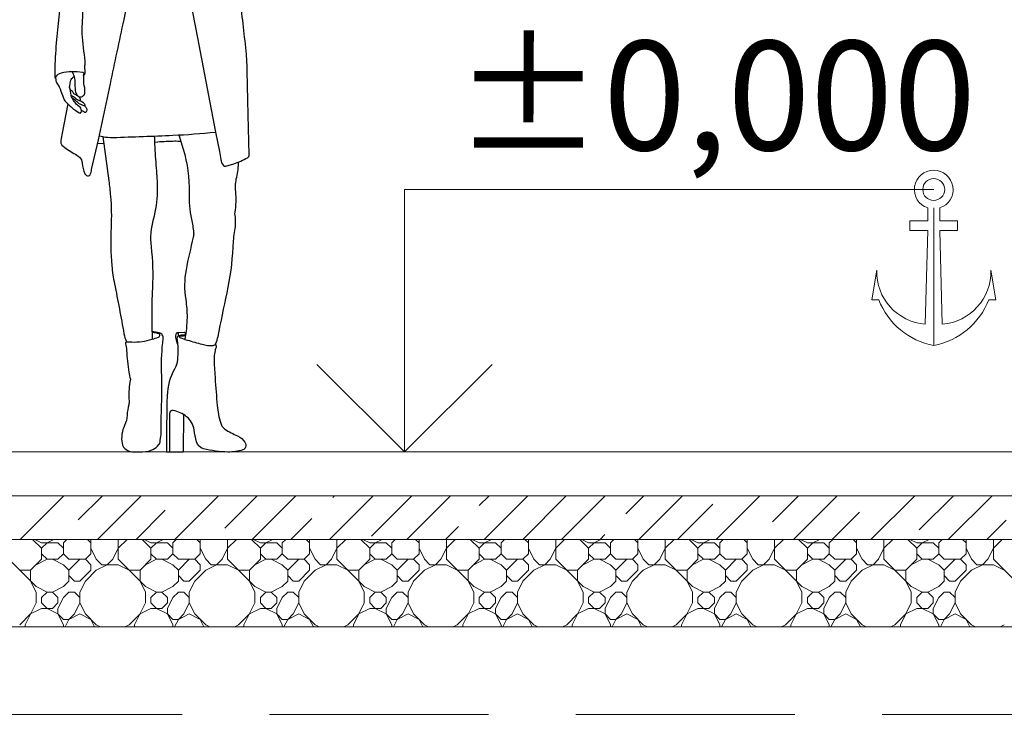
# Model space of a CAD drawing. Units: millimetres. Extents: x 53645 to 137188, y 100253 to 135542.
# Drawn here: x 92648 to 94898, y 103080 to 104668 of the extents above; entities that cross this region are included whole.
import ezdxf

# ---------------------------------------------------------------- set-up
doc = ezdxf.new("R2010")
doc.units = ezdxf.units.MM
doc.linetypes.add('GOST2.303 4', pattern=[7, 5, -2, 0])
for name, color, linetype, lineweight in [('hatch', 7, 'Continuous', 5), ('mark', 174, 'Continuous', 15), ('Wall2', 5, 'Continuous', 5)]:
    doc.layers.add(name, color=color, linetype=linetype, lineweight=lineweight)
doc.styles.add('GOST 2.304', font='CS_Gost2304.shx', dxfattribs={"width": 0.8, "oblique": 15})

# ---------------------------------------------------------------- blocks, each defined once
blk = doc.blocks.new('B2')
at = {"color": 0}
for points in [[(26.9, 1072.1, 0.006348), (49.9, 947.1), (91.5, 731.6), (100.6, 686.7, -0.025346), (103.3, 668.5, 0.166038), (109.6, 654.8, 0.312294), (114.9, 653.7), (132.8, 659.2, 0.055414), (164.3, 672.8, 0.271428), (168.3, 679.7), (165.7, 771.1), (163.8, 871.2, 0.017728), (161.7, 909.4, 0.011077), (147.5, 1033.4)], [(-246.5, 796.4), (-260.1, 724.9, 0.033808), (-262.2, 707.8, 0.222424), (-259.8, 701.8, 0.068844), (-232.4, 682.7, -0.065273), (-219.9, 674.1, -0.192889), (-213.3, 660.5, 0.088126), (-207.1, 636.2, 0.305144), (-199.1, 631.3, 0.278297), (-195.3, 633.8, 0.09012), (-192, 646.2), (-176.1, 713.9), (-149.1, 841.6, -0.000507), (-117.8, 988.5, -0.016065), (-87.8, 1109.7, 0.070208), (-77.3, 1187.4, -0.009422), (-75.9, 1294.7, 0.031716), (-80.7, 1448.3, -0.000706), (-83.1, 1473.8, -0.000706)], [(-275, 855.5), (-275, 870.5, -0.024985), (-271.8, 935.2, -0.000767), (-259.7, 1053.9, -0.01248), (-228.1, 1299.7, 0.011087), (-215.2, 1398, -0.040042), (-206.7, 1442.3, -0.910059)], [(-204.8, 1061.7, 0.035618), (-214.9, 1026.3, 0.295549), (-211.8, 1018.1), (-213.7, 980.4, 0.053072), (-210.1, 916.7, -0.03971), (-207.5, 885.7, -0.114893), (-208.1, 883.4), (-207.3, 866.2, -0.299765), (-210.2, 861.2), (-210.6, 854.1, 0.067337), (-209.3, 837.6, -0.082824), (-208.3, 819.6, -0.261058), (-213.7, 812.1, -0.317832), (-222.8, 813.8, -0.077858), (-226, 818.2, -0.095264), (-228.7, 827.9, -0.028358), (-229.1, 844.5, 0.11878), (-233.1, 863.2, -0.003664), (-235.4, 868.2, -3.131537)], [(-210.2, 861.2), (-210.4, 862.3), (-209.6, 863.5, 0.370062), (-210.1, 866.9, 0.145715), (-212.4, 867.9, 0.085663), (-261.3, 866.3, 0.219922), (-274.8, 856.3, 0.465995), (-273.9, 853.9), (-273.8, 850.5, 0.141722), (-271.3, 843.3, -0.070052), (-262, 825.3, 0.004978), (-256.3, 809.2, 0.100714), (-251.5, 801.5, 0.013092), (-240.9, 790.9, 0.019209), (-233, 783.8, 0.090727), (-227.8, 781), (-222.6, 776.8, 0.120437), (-218.1, 774.7, 0.428854), (-217.2, 775.4, -0.191915), (-216.9, 775.9, 0.245727), (-214.9, 780.3, 0.236066), (-220.4, 789.9, -0.067177), (-227.9, 796.5, -0.02512), (-231.5, 801.1, -0.054977), (-237.8, 812.4, -0.081069), (-238.6, 815.9, 0.05831), (-242.1, 834.3, -0.166184), (-242.1, 835.9, 0.065192), (-241.6, 837.6, -0.040114), (-239.5, 849.8, -0.186498), (-236.7, 853.7, 0.194881), (-234.5, 856.9, -0.353299), (-233.6, 857.5, -0.024429), (-230.8, 857.4, -1.216811)], [(-240.5, 828.4), (-238, 826.6, -0.140983), (-233.8, 821.1, 0.175426), (-231.8, 818.8, 0.006902), (-226, 815.7, -0.158285), (-218.1, 807.8, -0.325733), (-218.9, 802.9), (-220.5, 803.5, -0.108706), (-227.2, 807.6, 0.074715), (-233.8, 812.4, 0.015622), (-238.4, 814.5, -4.794336)], [(-207.5, 790.9), (-216.3, 794.3, -0.091771), (-223.6, 798.9, 0.01551), (-234.5, 808.3, -2.826762)], [(-218.9, 802.9), (-216, 802, -0.163501), (-208.7, 796.6, -0.212888), (-207.6, 791.1), (-207.4, 790.6), (-205.2, 788.3, -0.196061), (-203, 782, -0.175143), (-205.2, 776.4, -0.373099), (-207.2, 776.1, 0.000336), (-211.7, 779.1, -0.006367), (-215, 781.4, -0.694792)], [(-174.2, 722.9), (-166.3, 721.2, 0.059979), (-142.6, 719.1, 0.002944), (-6.1, 724.2, 0.016613), (91.5, 731.6, 0.940685)], [(-166.3, 721.2), (-152.7, 620.1, -0.011237), (-148.8, 585, -0.034397), (-147.4, 513.5, 0.034338), (-145.6, 425.8, 0.02783), (-139.6, 384.5, -0.006382), (-118, 270.2, 0.074729), (-111.9, 252.1), (-113.1, 251.1, 0.307524), (-114.3, 247.5, -0.060624), (-111.9, 232.6, 0.031899), (-106.6, 182.2, 0.021664), (-103.3, 166.8), (-104.4, 159.7, 0.058409), (-106.3, 116.5, -0.082318), (-107, 108, 0.05258), (-110.7, 83.8, -0.101537), (-116.5, 60.8, 0.152466), (-122.3, 19.8, 0.222698), (-111.7, 4.5, 0.127885), (-96, 0, 0.023665), (-68.5, 0.7, 0.211452), (-38.3, 16.9, 0.125594), (-34.9, 24.7, 0.153761), (-35.1, 26.5), (-34.2, 31.3, 0.051407), (-33, 48.9, -0.020138), (-32.9, 78.9, 0.018402), (-32, 185.7, -0.038936), (-28.3, 258.7, 0.175987), (-30.4, 267.8, 0.20599), (-37.5, 272.6, 0.019549), (-53.6, 275), (-53.8, 306.5, -0.015581), (-52.3, 374.9, 0.04177), (-55.2, 469.6, -0.095629), (-50.3, 532.6, 0.062458), (-41.4, 594.9, 0.023262), (-42.5, 635.7, -0.001029), (-46.5, 689.9, -0.015668), (-47.8, 722.5, -4.598909)], [(7.3, 724.8), (17.4, 692, -0.080556), (31, 592.8, 0.056576), (36.3, 532.5, -0.022689), (41.2, 501.4, -0.090787), (40.5, 491, 0.015909), (23.9, 416.4, 0.088454), (23.1, 348.4, -0.043958), (26.2, 307.8, -0.048183), (20.8, 257.5), (26.9, 255.8, -0.000749), (60.5, 246.1, 0.091157), (85.7, 243.5, 0.271148), (91.8, 247.8, 0.059381), (97.1, 264, -0.005012), (117.7, 363.5, 0.042047), (131.4, 468.1, -0.031136), (135.6, 506.4, 0.079107), (136, 540.8, -0.07499), (136.1, 548, 0.061853), (137.5, 595.6, -0.078211), (139.6, 628.7, 0.043201), (144.3, 663.2, -8.546931)], [(-47.5, 708.5), (-40.6, 709.1, -0.021764), (-1.8, 711.1, -0.024598), (11.7, 710.5, -0.024598)], [(-111.9, 252.1), (-100.3, 251.5, 0.089555), (-53.6, 257.8, 0.005082), (-39.4, 262.5, 0.397991), (-36.3, 268.4, 0.23179), (-37.5, 270, 0.149043), (-37.5, 270, 0.079208), (-53.6, 272.8, 5.690666)], [(4.5, 247.3), (1.3, 259, -0.155094), (1.9, 271.9, -0.343114), (4.6, 273.5), (19.3, 273.6, -0.379574), (21.9, 271.3, -0.056743), (22, 267, -1.412093)], [(6.8, 265), (6.8, 268.9, 0.249383), (5.2, 272, 0.408), (2.6, 271.5, 0.708159)], [(22.6, 267), (15.3, 266.9, 0.116239), (5.8, 264.5, 0.313029), (3.1, 259.5, -0.005342), (4.5, 247.3, -0.063403), (3.4, 206.3, -0.087671), (-2.4, 189.5, 0.116765), (-19.3, 128.7, 0.006522), (-20.9, 1.4, 0.251625), (-20.1, 0), (-16.6, 0), (16.6, 0, 0.335935), (17.8, 1.5), (18.6, 85.2)], [(20.8, 257.5), (12.4, 259.9, -0.178985), (9.3, 262.2, -0.450272), (9.9, 264.4, -0.090611), (14.3, 265.6, -0.034695), (22.4, 265.9, -2.601676)], [(91, 246.4), (92, 244.5, -0.221087), (92.4, 239, 0.043446), (90.2, 231.8, 0.067355), (88.1, 200.6, 0), (90.2, 169.1, 0.006658), (95.2, 106, 0.049713), (103.1, 65.5, 0.173419), (112.8, 52.3, 0.044739), (141.6, 36.5, -0.151871), (158.3, 22, -0.21566), (159.7, 11, -0.242433), (153.8, 5, -0.088065), (119.5, -0.2, -0.053758), (63.8, 7.4, -0.274432), (47.9, 23, -0.029944), (42.4, 50.6, 0.193944), (25.2, 80.6, 0.112932), (-5.2, 95, 0.477132), (-14, 88), (-13.6, -0.1)]]:
    blk.add_lwpolyline(points, format="xyb", dxfattribs=at)
for points in [[(-177.9, 706.2), (-163.7, 705.5)], [(-53.6, 275), (-53.6, 257.8)]]:
    blk.add_lwpolyline(points, dxfattribs=at)

msp = doc.modelspace()

# ---------------------------------------------------------------- linework, layer by layer
at = {"layer": 'hatch', "color": 251, "linetype": 'Continuous', "ltscale": 100}
for points in [[(94722.9, 104237.9), (94722.9, 104208.1)], [(94736.4, 104237.9), (94736.4, 103923.2)], [(94750, 104208.1), (94750, 104237.9)], [(94722.9, 104208.1), (94682, 104208.1)], [(94682, 104208.1), (94682, 104186)], [(94790.8, 104208.1), (94750, 104208.1)], [(94790.8, 104186), (94790.8, 104208.1)], [(94682, 104186), (94722.9, 104186)], [(94722.9, 104186), (94716.9, 103972.1)], [(94750, 104186), (94790.8, 104186)], [(94756, 103972.1), (94750, 104186)], [(94606.1, 104095.4), (94594.8, 104027.9)], [(94878.1, 104027.9), (94866.8, 104095.4)], [(94594.8, 104027.9), (94610.8, 104027.9)], [(94862.1, 104027.9), (94878.1, 104027.9)]]:
    msp.add_lwpolyline(points, dxfattribs=at)
at = {"layer": 'hatch', "color": 251, "ltscale": 100}
msp.add_lwpolyline([(91368.8, 103679.9), (100018.8, 103679.9), (100018.8, 103579.9), (91368.8, 103579.9)], close=True, dxfattribs=at)
for points in [[(91368.8, 103579.9), (100018.8, 103579.9)], [(91368.8, 103479.9), (96418.8, 103479.9)], [(96418.8, 103479.9), (91368.8, 103479.9)]]:
    msp.add_lwpolyline(points, dxfattribs=at)
at = {"layer": 'hatch', "color": 251, "lineweight": 0, "ltscale": 100}
for points in [[(92648.4, 103479.9), (92748.4, 103579.9)], [(92781.3, 103524.5), (92836.7, 103579.9)], [(92825.1, 103479.9), (92925.1, 103579.9)], [(93001.9, 103479.9), (93101.9, 103579.9)], [(93116.3, 103505.9), (93190.3, 103579.9)], [(93178.7, 103479.9), (93278.7, 103579.9)], [(93355.5, 103479.9), (93455.5, 103579.9)], [(93362.9, 103575.7), (93367.1, 103579.9)], [(93451.3, 103487.4), (93543.9, 103579.9)], [(93532.2, 103479.9), (93632.2, 103579.9)], [(93697.9, 103557.2), (93720.6, 103579.9)], [(93709, 103479.9), (93809, 103579.9)], [(93797.4, 103479.9), (93896.7, 103579.3)], [(93885.8, 103479.9), (93985.8, 103579.9)], [(94032.9, 103538.6), (94074.2, 103579.9)], [(94062.6, 103479.9), (94162.6, 103579.9)], [(94239.3, 103479.9), (94339.3, 103579.9)], [(94367.9, 103520.1), (94427.7, 103579.9)], [(94416.1, 103479.9), (94516.1, 103579.9)], [(94592.9, 103479.9), (94692.9, 103579.9)], [(94702.8, 103501.5), (94781.3, 103579.9)], [(94769.7, 103479.9), (94869.7, 103579.9)], [(92913.5, 103479.9), (92980.2, 103546.6)], [(94151, 103479.9), (94231.7, 103560.7)], [(93267.1, 103479.9), (93315.1, 103528)], [(94504.5, 103479.9), (94566.7, 103542.2)], [(94858.1, 103479.9), (94901.7, 103523.6)], [(93620.6, 103479.9), (93650.1, 103509.5)], [(93974.2, 103479.9), (93985.1, 103490.9)]]:
    msp.add_lwpolyline(points, dxfattribs=at)
at = {"layer": 'hatch', "color": 251, "lineweight": 15, "ltscale": 100}
for points in [[(92697.7, 103459.6), (92677.3, 103479.9)], [(92697.7, 103472.1), (92682, 103479.9)], [(92710.2, 103472.1), (92725.8, 103479.9)], [(92747.7, 103472.1), (92755.5, 103479.9)], [(92810.2, 103472.1), (92802.3, 103479.9)], [(92810.2, 103447.1), (92810.2, 103479.9)], [(92872.7, 103434.6), (92872.7, 103479.9)], [(92872.7, 103459.6), (92893, 103479.9)], [(92947.7, 103459.6), (92927.3, 103479.9)], [(92947.7, 103472.1), (92932, 103479.9)], [(92960.2, 103472.1), (92975.8, 103479.9)], [(92997.7, 103472.1), (93005.5, 103479.9)], [(93060.2, 103472.1), (93052.3, 103479.9)], [(93060.2, 103447.1), (93060.2, 103479.9)], [(93122.7, 103434.6), (93122.7, 103479.9)], [(93122.7, 103459.6), (93143, 103479.9)], [(93197.7, 103459.6), (93177.3, 103479.9)], [(93197.7, 103472.1), (93182, 103479.9)], [(93210.2, 103472.1), (93225.8, 103479.9)], [(93247.7, 103472.1), (93255.5, 103479.9)], [(93310.2, 103472.1), (93302.3, 103479.9)], [(93310.2, 103447.1), (93310.2, 103479.9)], [(93372.7, 103434.6), (93372.7, 103479.9)], [(93372.7, 103459.6), (93393, 103479.9)], [(93447.7, 103459.6), (93427.3, 103479.9)], [(93447.7, 103472.1), (93432, 103479.9)], [(93460.2, 103472.1), (93475.8, 103479.9)], [(93497.7, 103472.1), (93505.5, 103479.9)], [(93560.2, 103472.1), (93552.3, 103479.9)], [(93560.2, 103447.1), (93560.2, 103479.9)], [(93622.7, 103434.6), (93622.7, 103479.9)], [(93622.7, 103459.6), (93643, 103479.9)], [(93697.7, 103459.6), (93677.3, 103479.9)], [(93697.7, 103472.1), (93682, 103479.9)], [(93710.2, 103472.1), (93725.8, 103479.9)], [(93747.7, 103472.1), (93755.5, 103479.9)], [(93810.2, 103472.1), (93802.3, 103479.9)], [(93810.2, 103447.1), (93810.2, 103479.9)], [(93872.7, 103434.6), (93872.7, 103479.9)], [(93872.7, 103459.6), (93893, 103479.9)], [(93947.7, 103459.6), (93927.3, 103479.9)], [(93947.7, 103472.1), (93932, 103479.9)], [(93960.2, 103472.1), (93975.8, 103479.9)], [(93997.7, 103472.1), (94005.5, 103479.9)], [(94060.2, 103472.1), (94052.3, 103479.9)], [(94060.2, 103447.1), (94060.2, 103479.9)], [(94122.7, 103434.6), (94122.7, 103479.9)], [(94122.7, 103459.6), (94143, 103479.9)], [(94197.7, 103459.6), (94177.3, 103479.9)], [(94197.7, 103472.1), (94182, 103479.9)], [(94210.2, 103472.1), (94225.8, 103479.9)], [(94247.7, 103472.1), (94255.5, 103479.9)], [(94310.2, 103472.1), (94302.3, 103479.9)], [(94310.2, 103447.1), (94310.2, 103479.9)], [(94372.7, 103434.6), (94372.7, 103479.9)], [(94372.7, 103459.6), (94393, 103479.9)], [(94447.7, 103459.6), (94427.3, 103479.9)], [(94447.7, 103472.1), (94432, 103479.9)], [(94460.2, 103472.1), (94475.8, 103479.9)], [(94497.7, 103472.1), (94505.5, 103479.9)], [(94560.2, 103472.1), (94552.3, 103479.9)], [(94560.2, 103447.1), (94560.2, 103479.9)], [(94622.7, 103434.6), (94622.7, 103479.9)], [(94622.7, 103459.6), (94643, 103479.9)], [(94697.7, 103459.6), (94677.3, 103479.9)], [(94697.7, 103472.1), (94682, 103479.9)], [(94710.2, 103472.1), (94725.8, 103479.9)], [(94747.7, 103472.1), (94755.5, 103479.9)], [(94810.2, 103472.1), (94802.3, 103479.9)], [(94810.2, 103447.1), (94810.2, 103479.9)], [(94872.7, 103434.6), (94872.7, 103479.9)], [(94872.7, 103459.6), (94893, 103479.9)], [(92697.7, 103472.1), (92735.2, 103472.1)], [(92697.7, 103459.6), (92710.2, 103472.1)], [(92697.7, 103434.6), (92697.7, 103459.6)], [(92747.7, 103459.6), (92735.2, 103472.1)], [(92747.7, 103447.1), (92747.7, 103472.1)], [(92822.7, 103434.6), (92810.2, 103459.6)], [(92860.2, 103434.6), (92872.7, 103459.6)], [(92947.7, 103472.1), (92985.2, 103472.1)], [(92947.7, 103459.6), (92960.2, 103472.1)], [(92947.7, 103434.6), (92947.7, 103459.6)], [(92997.7, 103459.6), (92985.2, 103472.1)], [(92997.7, 103447.1), (92997.7, 103472.1)], [(93072.7, 103434.6), (93060.2, 103459.6)], [(93110.2, 103434.6), (93122.7, 103459.6)], [(93197.7, 103472.1), (93235.2, 103472.1)], [(93197.7, 103459.6), (93210.2, 103472.1)], [(93197.7, 103434.6), (93197.7, 103459.6)], [(93247.7, 103459.6), (93235.2, 103472.1)], [(93247.7, 103447.1), (93247.7, 103472.1)], [(93322.7, 103434.6), (93310.2, 103459.6)], [(93360.2, 103434.6), (93372.7, 103459.6)], [(93447.7, 103472.1), (93485.2, 103472.1)], [(93447.7, 103459.6), (93460.2, 103472.1)], [(93447.7, 103434.6), (93447.7, 103459.6)], [(93497.7, 103459.6), (93485.2, 103472.1)], [(93497.7, 103447.1), (93497.7, 103472.1)], [(93572.7, 103434.6), (93560.2, 103459.6)], [(93610.2, 103434.6), (93622.7, 103459.6)], [(93697.7, 103472.1), (93735.2, 103472.1)], [(93697.7, 103459.6), (93710.2, 103472.1)], [(93697.7, 103434.6), (93697.7, 103459.6)], [(93747.7, 103459.6), (93735.2, 103472.1)], [(93747.7, 103447.1), (93747.7, 103472.1)], [(93822.7, 103434.6), (93810.2, 103459.6)], [(93860.2, 103434.6), (93872.7, 103459.6)], [(93947.7, 103472.1), (93985.2, 103472.1)], [(93947.7, 103459.6), (93960.2, 103472.1)], [(93947.7, 103434.6), (93947.7, 103459.6)], [(93997.7, 103459.6), (93985.2, 103472.1)], [(93997.7, 103447.1), (93997.7, 103472.1)], [(94072.7, 103434.6), (94060.2, 103459.6)], [(94110.2, 103434.6), (94122.7, 103459.6)], [(94197.7, 103472.1), (94235.2, 103472.1)], [(94197.7, 103459.6), (94210.2, 103472.1)], [(94197.7, 103434.6), (94197.7, 103459.6)], [(94247.7, 103459.6), (94235.2, 103472.1)], [(94247.7, 103447.1), (94247.7, 103472.1)], [(94322.7, 103434.6), (94310.2, 103459.6)], [(94360.2, 103434.6), (94372.7, 103459.6)], [(94447.7, 103472.1), (94485.2, 103472.1)], [(94447.7, 103459.6), (94460.2, 103472.1)], [(94447.7, 103434.6), (94447.7, 103459.6)], [(94497.7, 103459.6), (94485.2, 103472.1)], [(94497.7, 103447.1), (94497.7, 103472.1)], [(94572.7, 103434.6), (94560.2, 103459.6)], [(94610.2, 103434.6), (94622.7, 103459.6)], [(94697.7, 103472.1), (94735.2, 103472.1)], [(94697.7, 103459.6), (94710.2, 103472.1)], [(94697.7, 103434.6), (94697.7, 103459.6)], [(94747.7, 103459.6), (94735.2, 103472.1)], [(94747.7, 103447.1), (94747.7, 103472.1)], [(94822.7, 103434.6), (94810.2, 103459.6)], [(94860.2, 103434.6), (94872.7, 103459.6)], [(92685.2, 103372.1), (92622.7, 103434.6)], [(92672.7, 103409.6), (92697.7, 103434.6)], [(92685.2, 103422.1), (92710.2, 103434.6)], [(92710.2, 103434.6), (92697.7, 103447.1)], [(92710.2, 103434.6), (92735.2, 103434.6)], [(92747.7, 103422.1), (92722.7, 103434.6)], [(92735.2, 103434.6), (92747.7, 103447.1)], [(92760.2, 103434.6), (92747.7, 103447.1)], [(92760.2, 103434.6), (92797.7, 103434.6)], [(92760.2, 103409.6), (92785.2, 103434.6)], [(92797.7, 103434.6), (92810.2, 103447.1)], [(92810.2, 103422.1), (92797.7, 103434.6)], [(92835.2, 103422.1), (92822.7, 103434.6)], [(92847.7, 103422.1), (92860.2, 103434.6)], [(92935.2, 103372.1), (92872.7, 103434.6)], [(92922.7, 103409.6), (92947.7, 103434.6)], [(92935.2, 103422.1), (92960.2, 103434.6)], [(92960.2, 103434.6), (92947.7, 103447.1)], [(92960.2, 103434.6), (92985.2, 103434.6)], [(92997.7, 103422.1), (92972.7, 103434.6)], [(92985.2, 103434.6), (92997.7, 103447.1)], [(93010.2, 103434.6), (92997.7, 103447.1)], [(93010.2, 103434.6), (93047.7, 103434.6)], [(93010.2, 103409.6), (93035.2, 103434.6)], [(93047.7, 103434.6), (93060.2, 103447.1)], [(93060.2, 103422.1), (93047.7, 103434.6)], [(93085.2, 103422.1), (93072.7, 103434.6)], [(93097.7, 103422.1), (93110.2, 103434.6)], [(93185.2, 103372.1), (93122.7, 103434.6)], [(93172.7, 103409.6), (93197.7, 103434.6)], [(93185.2, 103422.1), (93210.2, 103434.6)], [(93210.2, 103434.6), (93197.7, 103447.1)], [(93210.2, 103434.6), (93235.2, 103434.6)], [(93247.7, 103422.1), (93222.7, 103434.6)], [(93235.2, 103434.6), (93247.7, 103447.1)], [(93260.2, 103434.6), (93247.7, 103447.1)], [(93260.2, 103434.6), (93297.7, 103434.6)], [(93260.2, 103409.6), (93285.2, 103434.6)], [(93297.7, 103434.6), (93310.2, 103447.1)], [(93310.2, 103422.1), (93297.7, 103434.6)], [(93335.2, 103422.1), (93322.7, 103434.6)], [(93347.7, 103422.1), (93360.2, 103434.6)], [(93435.2, 103372.1), (93372.7, 103434.6)], [(93422.7, 103409.6), (93447.7, 103434.6)], [(93435.2, 103422.1), (93460.2, 103434.6)], [(93460.2, 103434.6), (93447.7, 103447.1)], [(93460.2, 103434.6), (93485.2, 103434.6)], [(93497.7, 103422.1), (93472.7, 103434.6)], [(93485.2, 103434.6), (93497.7, 103447.1)], [(93510.2, 103434.6), (93497.7, 103447.1)], [(93510.2, 103434.6), (93547.7, 103434.6)], [(93510.2, 103409.6), (93535.2, 103434.6)], [(93547.7, 103434.6), (93560.2, 103447.1)], [(93560.2, 103422.1), (93547.7, 103434.6)], [(93585.2, 103422.1), (93572.7, 103434.6)], [(93597.7, 103422.1), (93610.2, 103434.6)], [(93685.2, 103372.1), (93622.7, 103434.6)], [(93672.7, 103409.6), (93697.7, 103434.6)], [(93685.2, 103422.1), (93710.2, 103434.6)], [(93710.2, 103434.6), (93697.7, 103447.1)], [(93710.2, 103434.6), (93735.2, 103434.6)], [(93747.7, 103422.1), (93722.7, 103434.6)], [(93735.2, 103434.6), (93747.7, 103447.1)], [(93760.2, 103434.6), (93747.7, 103447.1)], [(93760.2, 103434.6), (93797.7, 103434.6)], [(93760.2, 103409.6), (93785.2, 103434.6)], [(93797.7, 103434.6), (93810.2, 103447.1)], [(93810.2, 103422.1), (93797.7, 103434.6)], [(93835.2, 103422.1), (93822.7, 103434.6)], [(93847.7, 103422.1), (93860.2, 103434.6)], [(93935.2, 103372.1), (93872.7, 103434.6)], [(93922.7, 103409.6), (93947.7, 103434.6)], [(93935.2, 103422.1), (93960.2, 103434.6)], [(93960.2, 103434.6), (93947.7, 103447.1)], [(93960.2, 103434.6), (93985.2, 103434.6)], [(93997.7, 103422.1), (93972.7, 103434.6)], [(93985.2, 103434.6), (93997.7, 103447.1)], [(94010.2, 103434.6), (93997.7, 103447.1)], [(94010.2, 103434.6), (94047.7, 103434.6)], [(94010.2, 103409.6), (94035.2, 103434.6)], [(94047.7, 103434.6), (94060.2, 103447.1)], [(94060.2, 103422.1), (94047.7, 103434.6)], [(94085.2, 103422.1), (94072.7, 103434.6)], [(94097.7, 103422.1), (94110.2, 103434.6)], [(94185.2, 103372.1), (94122.7, 103434.6)], [(94172.7, 103409.6), (94197.7, 103434.6)], [(94185.2, 103422.1), (94210.2, 103434.6)], [(94210.2, 103434.6), (94197.7, 103447.1)], [(94210.2, 103434.6), (94235.2, 103434.6)], [(94247.7, 103422.1), (94222.7, 103434.6)], [(94235.2, 103434.6), (94247.7, 103447.1)], [(94260.2, 103434.6), (94247.7, 103447.1)], [(94260.2, 103434.6), (94297.7, 103434.6)], [(94260.2, 103409.6), (94285.2, 103434.6)], [(94297.7, 103434.6), (94310.2, 103447.1)], [(94310.2, 103422.1), (94297.7, 103434.6)], [(94335.2, 103422.1), (94322.7, 103434.6)], [(94347.7, 103422.1), (94360.2, 103434.6)], [(94435.2, 103372.1), (94372.7, 103434.6)], [(94422.7, 103409.6), (94447.7, 103434.6)], [(94435.2, 103422.1), (94460.2, 103434.6)], [(94460.2, 103434.6), (94447.7, 103447.1)], [(94460.2, 103434.6), (94485.2, 103434.6)], [(94497.7, 103422.1), (94472.7, 103434.6)], [(94485.2, 103434.6), (94497.7, 103447.1)], [(94510.2, 103434.6), (94497.7, 103447.1)], [(94510.2, 103434.6), (94547.7, 103434.6)], [(94510.2, 103409.6), (94535.2, 103434.6)], [(94547.7, 103434.6), (94560.2, 103447.1)], [(94560.2, 103422.1), (94547.7, 103434.6)], [(94585.2, 103422.1), (94572.7, 103434.6)], [(94597.7, 103422.1), (94610.2, 103434.6)], [(94685.2, 103372.1), (94622.7, 103434.6)], [(94672.7, 103409.6), (94697.7, 103434.6)], [(94685.2, 103422.1), (94710.2, 103434.6)], [(94710.2, 103434.6), (94697.7, 103447.1)], [(94710.2, 103434.6), (94735.2, 103434.6)], [(94747.7, 103422.1), (94722.7, 103434.6)], [(94735.2, 103434.6), (94747.7, 103447.1)], [(94760.2, 103434.6), (94747.7, 103447.1)], [(94760.2, 103434.6), (94797.7, 103434.6)], [(94760.2, 103409.6), (94785.2, 103434.6)], [(94797.7, 103434.6), (94810.2, 103447.1)], [(94810.2, 103422.1), (94797.7, 103434.6)], [(94835.2, 103422.1), (94822.7, 103434.6)], [(94847.7, 103422.1), (94860.2, 103434.6)], [(94935.2, 103372.1), (94872.7, 103434.6)], [(92760.2, 103409.6), (92747.7, 103422.1)], [(92810.2, 103409.6), (92810.2, 103422.1)], [(92822.7, 103409.6), (92847.7, 103422.1)], [(92835.2, 103422.1), (92872.7, 103422.1)], [(92897.7, 103409.6), (92872.7, 103422.1)], [(93010.2, 103409.6), (92997.7, 103422.1)], [(93060.2, 103409.6), (93060.2, 103422.1)], [(93072.7, 103409.6), (93097.7, 103422.1)], [(93085.2, 103422.1), (93122.7, 103422.1)], [(93147.7, 103409.6), (93122.7, 103422.1)], [(93260.2, 103409.6), (93247.7, 103422.1)], [(93310.2, 103409.6), (93310.2, 103422.1)], [(93322.7, 103409.6), (93347.7, 103422.1)], [(93335.2, 103422.1), (93372.7, 103422.1)], [(93397.7, 103409.6), (93372.7, 103422.1)], [(93510.2, 103409.6), (93497.7, 103422.1)], [(93560.2, 103409.6), (93560.2, 103422.1)], [(93572.7, 103409.6), (93597.7, 103422.1)], [(93585.2, 103422.1), (93622.7, 103422.1)], [(93647.7, 103409.6), (93622.7, 103422.1)], [(93760.2, 103409.6), (93747.7, 103422.1)], [(93810.2, 103409.6), (93810.2, 103422.1)], [(93822.7, 103409.6), (93847.7, 103422.1)], [(93835.2, 103422.1), (93872.7, 103422.1)], [(93897.7, 103409.6), (93872.7, 103422.1)], [(94010.2, 103409.6), (93997.7, 103422.1)], [(94060.2, 103409.6), (94060.2, 103422.1)], [(94072.7, 103409.6), (94097.7, 103422.1)], [(94085.2, 103422.1), (94122.7, 103422.1)], [(94147.7, 103409.6), (94122.7, 103422.1)], [(94260.2, 103409.6), (94247.7, 103422.1)], [(94310.2, 103409.6), (94310.2, 103422.1)], [(94322.7, 103409.6), (94347.7, 103422.1)], [(94335.2, 103422.1), (94372.7, 103422.1)], [(94397.7, 103409.6), (94372.7, 103422.1)], [(94510.2, 103409.6), (94497.7, 103422.1)], [(94560.2, 103409.6), (94560.2, 103422.1)], [(94572.7, 103409.6), (94597.7, 103422.1)], [(94585.2, 103422.1), (94622.7, 103422.1)], [(94647.7, 103409.6), (94622.7, 103422.1)], [(94760.2, 103409.6), (94747.7, 103422.1)], [(94810.2, 103409.6), (94810.2, 103422.1)], [(94822.7, 103409.6), (94847.7, 103422.1)], [(94835.2, 103422.1), (94872.7, 103422.1)], [(94897.7, 103409.6), (94872.7, 103422.1)], [(92647.7, 103409.6), (92672.7, 103409.6)], [(92672.7, 103384.6), (92672.7, 103409.6)], [(92760.2, 103384.6), (92760.2, 103409.6)], [(92772.7, 103384.6), (92760.2, 103397.1)], [(92785.2, 103384.6), (92810.2, 103409.6)], [(92797.7, 103384.6), (92822.7, 103409.6)], [(92897.7, 103409.6), (92922.7, 103409.6)], [(92922.7, 103384.6), (92922.7, 103409.6)], [(93010.2, 103384.6), (93010.2, 103409.6)], [(93022.7, 103384.6), (93010.2, 103397.1)], [(93035.2, 103384.6), (93060.2, 103409.6)], [(93047.7, 103384.6), (93072.7, 103409.6)], [(93147.7, 103409.6), (93172.7, 103409.6)], [(93172.7, 103384.6), (93172.7, 103409.6)], [(93260.2, 103384.6), (93260.2, 103409.6)], [(93272.7, 103384.6), (93260.2, 103397.1)], [(93285.2, 103384.6), (93310.2, 103409.6)], [(93297.7, 103384.6), (93322.7, 103409.6)], [(93397.7, 103409.6), (93422.7, 103409.6)], [(93422.7, 103384.6), (93422.7, 103409.6)], [(93510.2, 103384.6), (93510.2, 103409.6)], [(93522.7, 103384.6), (93510.2, 103397.1)], [(93535.2, 103384.6), (93560.2, 103409.6)], [(93547.7, 103384.6), (93572.7, 103409.6)], [(93647.7, 103409.6), (93672.7, 103409.6)], [(93672.7, 103384.6), (93672.7, 103409.6)], [(93760.2, 103384.6), (93760.2, 103409.6)], [(93772.7, 103384.6), (93760.2, 103397.1)], [(93785.2, 103384.6), (93810.2, 103409.6)], [(93797.7, 103384.6), (93822.7, 103409.6)], [(93897.7, 103409.6), (93922.7, 103409.6)], [(93922.7, 103384.6), (93922.7, 103409.6)], [(94010.2, 103384.6), (94010.2, 103409.6)], [(94022.7, 103384.6), (94010.2, 103397.1)], [(94035.2, 103384.6), (94060.2, 103409.6)], [(94047.7, 103384.6), (94072.7, 103409.6)], [(94147.7, 103409.6), (94172.7, 103409.6)], [(94172.7, 103384.6), (94172.7, 103409.6)], [(94260.2, 103384.6), (94260.2, 103409.6)], [(94272.7, 103384.6), (94260.2, 103397.1)], [(94285.2, 103384.6), (94310.2, 103409.6)], [(94297.7, 103384.6), (94322.7, 103409.6)], [(94397.7, 103409.6), (94422.7, 103409.6)], [(94422.7, 103384.6), (94422.7, 103409.6)], [(94510.2, 103384.6), (94510.2, 103409.6)], [(94522.7, 103384.6), (94510.2, 103397.1)], [(94535.2, 103384.6), (94560.2, 103409.6)], [(94547.7, 103384.6), (94572.7, 103409.6)], [(94647.7, 103409.6), (94672.7, 103409.6)], [(94672.7, 103384.6), (94672.7, 103409.6)], [(94760.2, 103384.6), (94760.2, 103409.6)], [(94772.7, 103384.6), (94760.2, 103397.1)], [(94785.2, 103384.6), (94810.2, 103409.6)], [(94797.7, 103384.6), (94822.7, 103409.6)], [(92685.2, 103359.6), (92672.7, 103384.6)], [(92710.2, 103359.6), (92685.2, 103372.1)], [(92722.7, 103359.6), (92747.7, 103372.1)], [(92747.7, 103372.1), (92760.2, 103384.6)], [(92772.7, 103384.6), (92785.2, 103384.6)], [(92797.7, 103384.6), (92785.2, 103359.6)], [(92935.2, 103359.6), (92922.7, 103384.6)], [(92960.2, 103359.6), (92935.2, 103372.1)], [(92972.7, 103359.6), (92997.7, 103372.1)], [(92997.7, 103372.1), (93010.2, 103384.6)], [(93022.7, 103384.6), (93035.2, 103384.6)], [(93047.7, 103384.6), (93035.2, 103359.6)], [(93185.2, 103359.6), (93172.7, 103384.6)], [(93210.2, 103359.6), (93185.2, 103372.1)], [(93222.7, 103359.6), (93247.7, 103372.1)], [(93247.7, 103372.1), (93260.2, 103384.6)], [(93272.7, 103384.6), (93285.2, 103384.6)], [(93297.7, 103384.6), (93285.2, 103359.6)], [(93435.2, 103359.6), (93422.7, 103384.6)], [(93460.2, 103359.6), (93435.2, 103372.1)], [(93472.7, 103359.6), (93497.7, 103372.1)], [(93497.7, 103372.1), (93510.2, 103384.6)], [(93522.7, 103384.6), (93535.2, 103384.6)], [(93547.7, 103384.6), (93535.2, 103359.6)], [(93685.2, 103359.6), (93672.7, 103384.6)], [(93710.2, 103359.6), (93685.2, 103372.1)], [(93722.7, 103359.6), (93747.7, 103372.1)], [(93747.7, 103372.1), (93760.2, 103384.6)], [(93772.7, 103384.6), (93785.2, 103384.6)], [(93797.7, 103384.6), (93785.2, 103359.6)], [(93935.2, 103359.6), (93922.7, 103384.6)], [(93960.2, 103359.6), (93935.2, 103372.1)], [(93972.7, 103359.6), (93997.7, 103372.1)], [(93997.7, 103372.1), (94010.2, 103384.6)], [(94022.7, 103384.6), (94035.2, 103384.6)], [(94047.7, 103384.6), (94035.2, 103359.6)], [(94185.2, 103359.6), (94172.7, 103384.6)], [(94210.2, 103359.6), (94185.2, 103372.1)], [(94222.7, 103359.6), (94247.7, 103372.1)], [(94247.7, 103372.1), (94260.2, 103384.6)], [(94272.7, 103384.6), (94285.2, 103384.6)], [(94297.7, 103384.6), (94285.2, 103359.6)], [(94435.2, 103359.6), (94422.7, 103384.6)], [(94460.2, 103359.6), (94435.2, 103372.1)], [(94472.7, 103359.6), (94497.7, 103372.1)], [(94497.7, 103372.1), (94510.2, 103384.6)], [(94522.7, 103384.6), (94535.2, 103384.6)], [(94547.7, 103384.6), (94535.2, 103359.6)], [(94685.2, 103359.6), (94672.7, 103384.6)], [(94710.2, 103359.6), (94685.2, 103372.1)], [(94722.7, 103359.6), (94747.7, 103372.1)], [(94747.7, 103372.1), (94760.2, 103384.6)], [(94772.7, 103384.6), (94785.2, 103384.6)], [(94797.7, 103384.6), (94785.2, 103359.6)], [(92685.2, 103334.6), (92685.2, 103359.6)], [(92697.7, 103347.1), (92710.2, 103359.6)], [(92697.7, 103334.6), (92697.7, 103347.1)], [(92710.2, 103359.6), (92722.7, 103359.6)], [(92735.2, 103347.1), (92722.7, 103359.6)], [(92735.2, 103334.6), (92735.2, 103347.1)], [(92735.2, 103322.1), (92747.7, 103347.1)], [(92747.7, 103347.1), (92760.2, 103359.6)], [(92760.2, 103359.6), (92772.7, 103359.6)], [(92785.2, 103347.1), (92772.7, 103359.6)], [(92785.2, 103334.6), (92785.2, 103359.6)], [(92935.2, 103334.6), (92935.2, 103359.6)], [(92947.7, 103347.1), (92960.2, 103359.6)], [(92947.7, 103334.6), (92947.7, 103347.1)], [(92960.2, 103359.6), (92972.7, 103359.6)], [(92985.2, 103347.1), (92972.7, 103359.6)], [(92985.2, 103334.6), (92985.2, 103347.1)], [(92985.2, 103322.1), (92997.7, 103347.1)], [(92997.7, 103347.1), (93010.2, 103359.6)], [(93010.2, 103359.6), (93022.7, 103359.6)], [(93035.2, 103347.1), (93022.7, 103359.6)], [(93035.2, 103334.6), (93035.2, 103359.6)], [(93185.2, 103334.6), (93185.2, 103359.6)], [(93197.7, 103347.1), (93210.2, 103359.6)], [(93197.7, 103334.6), (93197.7, 103347.1)], [(93210.2, 103359.6), (93222.7, 103359.6)], [(93235.2, 103347.1), (93222.7, 103359.6)], [(93235.2, 103334.6), (93235.2, 103347.1)], [(93235.2, 103322.1), (93247.7, 103347.1)], [(93247.7, 103347.1), (93260.2, 103359.6)], [(93260.2, 103359.6), (93272.7, 103359.6)], [(93285.2, 103347.1), (93272.7, 103359.6)], [(93285.2, 103334.6), (93285.2, 103359.6)], [(93435.2, 103334.6), (93435.2, 103359.6)], [(93447.7, 103347.1), (93460.2, 103359.6)], [(93447.7, 103334.6), (93447.7, 103347.1)], [(93460.2, 103359.6), (93472.7, 103359.6)], [(93485.2, 103347.1), (93472.7, 103359.6)], [(93485.2, 103334.6), (93485.2, 103347.1)], [(93485.2, 103322.1), (93497.7, 103347.1)], [(93497.7, 103347.1), (93510.2, 103359.6)], [(93510.2, 103359.6), (93522.7, 103359.6)], [(93535.2, 103347.1), (93522.7, 103359.6)], [(93535.2, 103334.6), (93535.2, 103359.6)], [(93685.2, 103334.6), (93685.2, 103359.6)], [(93697.7, 103347.1), (93710.2, 103359.6)], [(93697.7, 103334.6), (93697.7, 103347.1)], [(93710.2, 103359.6), (93722.7, 103359.6)], [(93735.2, 103347.1), (93722.7, 103359.6)], [(93735.2, 103334.6), (93735.2, 103347.1)], [(93735.2, 103322.1), (93747.7, 103347.1)], [(93747.7, 103347.1), (93760.2, 103359.6)], [(93760.2, 103359.6), (93772.7, 103359.6)], [(93785.2, 103347.1), (93772.7, 103359.6)], [(93785.2, 103334.6), (93785.2, 103359.6)], [(93935.2, 103334.6), (93935.2, 103359.6)], [(93947.7, 103347.1), (93960.2, 103359.6)], [(93947.7, 103334.6), (93947.7, 103347.1)], [(93960.2, 103359.6), (93972.7, 103359.6)], [(93985.2, 103347.1), (93972.7, 103359.6)], [(93985.2, 103334.6), (93985.2, 103347.1)], [(93985.2, 103322.1), (93997.7, 103347.1)], [(93997.7, 103347.1), (94010.2, 103359.6)], [(94010.2, 103359.6), (94022.7, 103359.6)], [(94035.2, 103347.1), (94022.7, 103359.6)], [(94035.2, 103334.6), (94035.2, 103359.6)], [(94185.2, 103334.6), (94185.2, 103359.6)], [(94197.7, 103347.1), (94210.2, 103359.6)], [(94197.7, 103334.6), (94197.7, 103347.1)], [(94210.2, 103359.6), (94222.7, 103359.6)], [(94235.2, 103347.1), (94222.7, 103359.6)], [(94235.2, 103334.6), (94235.2, 103347.1)], [(94235.2, 103322.1), (94247.7, 103347.1)], [(94247.7, 103347.1), (94260.2, 103359.6)], [(94260.2, 103359.6), (94272.7, 103359.6)], [(94285.2, 103347.1), (94272.7, 103359.6)], [(94285.2, 103334.6), (94285.2, 103359.6)], [(94435.2, 103334.6), (94435.2, 103359.6)], [(94447.7, 103347.1), (94460.2, 103359.6)], [(94447.7, 103334.6), (94447.7, 103347.1)], [(94460.2, 103359.6), (94472.7, 103359.6)], [(94485.2, 103347.1), (94472.7, 103359.6)], [(94485.2, 103334.6), (94485.2, 103347.1)], [(94485.2, 103322.1), (94497.7, 103347.1)], [(94497.7, 103347.1), (94510.2, 103359.6)], [(94510.2, 103359.6), (94522.7, 103359.6)], [(94535.2, 103347.1), (94522.7, 103359.6)], [(94535.2, 103334.6), (94535.2, 103359.6)], [(94685.2, 103334.6), (94685.2, 103359.6)], [(94697.7, 103347.1), (94710.2, 103359.6)], [(94697.7, 103334.6), (94697.7, 103347.1)], [(94710.2, 103359.6), (94722.7, 103359.6)], [(94735.2, 103347.1), (94722.7, 103359.6)], [(94735.2, 103334.6), (94735.2, 103347.1)], [(94735.2, 103322.1), (94747.7, 103347.1)], [(94747.7, 103347.1), (94760.2, 103359.6)], [(94760.2, 103359.6), (94772.7, 103359.6)], [(94785.2, 103347.1), (94772.7, 103359.6)], [(94785.2, 103334.6), (94785.2, 103359.6)], [(92660.2, 103284.6), (92685.2, 103334.6)], [(92672.7, 103309.6), (92697.7, 103322.1)], [(92710.2, 103322.1), (92697.7, 103334.6)], [(92697.7, 103322.1), (92722.7, 103322.1)], [(92735.2, 103309.6), (92710.2, 103322.1)], [(92722.7, 103322.1), (92735.2, 103334.6)], [(92735.2, 103309.6), (92735.2, 103322.1)], [(92772.7, 103309.6), (92785.2, 103334.6)], [(92797.7, 103309.6), (92785.2, 103334.6)], [(92910.2, 103284.6), (92935.2, 103334.6)], [(92922.7, 103309.6), (92947.7, 103322.1)], [(92960.2, 103322.1), (92947.7, 103334.6)], [(92947.7, 103322.1), (92972.7, 103322.1)], [(92985.2, 103309.6), (92960.2, 103322.1)], [(92972.7, 103322.1), (92985.2, 103334.6)], [(92985.2, 103309.6), (92985.2, 103322.1)], [(93022.7, 103309.6), (93035.2, 103334.6)], [(93047.7, 103309.6), (93035.2, 103334.6)], [(93160.2, 103284.6), (93185.2, 103334.6)], [(93172.7, 103309.6), (93197.7, 103322.1)], [(93210.2, 103322.1), (93197.7, 103334.6)], [(93197.7, 103322.1), (93222.7, 103322.1)], [(93235.2, 103309.6), (93210.2, 103322.1)], [(93222.7, 103322.1), (93235.2, 103334.6)], [(93235.2, 103309.6), (93235.2, 103322.1)], [(93272.7, 103309.6), (93285.2, 103334.6)], [(93297.7, 103309.6), (93285.2, 103334.6)], [(93410.2, 103284.6), (93435.2, 103334.6)], [(93422.7, 103309.6), (93447.7, 103322.1)], [(93460.2, 103322.1), (93447.7, 103334.6)], [(93447.7, 103322.1), (93472.7, 103322.1)], [(93485.2, 103309.6), (93460.2, 103322.1)], [(93472.7, 103322.1), (93485.2, 103334.6)], [(93485.2, 103309.6), (93485.2, 103322.1)], [(93522.7, 103309.6), (93535.2, 103334.6)], [(93547.7, 103309.6), (93535.2, 103334.6)], [(93660.2, 103284.6), (93685.2, 103334.6)], [(93672.7, 103309.6), (93697.7, 103322.1)], [(93710.2, 103322.1), (93697.7, 103334.6)], [(93697.7, 103322.1), (93722.7, 103322.1)], [(93735.2, 103309.6), (93710.2, 103322.1)], [(93722.7, 103322.1), (93735.2, 103334.6)], [(93735.2, 103309.6), (93735.2, 103322.1)], [(93772.7, 103309.6), (93785.2, 103334.6)], [(93797.7, 103309.6), (93785.2, 103334.6)], [(93910.2, 103284.6), (93935.2, 103334.6)], [(93922.7, 103309.6), (93947.7, 103322.1)], [(93960.2, 103322.1), (93947.7, 103334.6)], [(93947.7, 103322.1), (93972.7, 103322.1)], [(93985.2, 103309.6), (93960.2, 103322.1)], [(93972.7, 103322.1), (93985.2, 103334.6)], [(93985.2, 103309.6), (93985.2, 103322.1)], [(94022.7, 103309.6), (94035.2, 103334.6)], [(94047.7, 103309.6), (94035.2, 103334.6)], [(94160.2, 103284.6), (94185.2, 103334.6)], [(94172.7, 103309.6), (94197.7, 103322.1)], [(94210.2, 103322.1), (94197.7, 103334.6)], [(94197.7, 103322.1), (94222.7, 103322.1)], [(94235.2, 103309.6), (94210.2, 103322.1)], [(94222.7, 103322.1), (94235.2, 103334.6)], [(94235.2, 103309.6), (94235.2, 103322.1)], [(94272.7, 103309.6), (94285.2, 103334.6)], [(94297.7, 103309.6), (94285.2, 103334.6)], [(94410.2, 103284.6), (94435.2, 103334.6)], [(94422.7, 103309.6), (94447.7, 103322.1)], [(94460.2, 103322.1), (94447.7, 103334.6)], [(94447.7, 103322.1), (94472.7, 103322.1)], [(94485.2, 103309.6), (94460.2, 103322.1)], [(94472.7, 103322.1), (94485.2, 103334.6)], [(94485.2, 103309.6), (94485.2, 103322.1)], [(94522.7, 103309.6), (94535.2, 103334.6)], [(94547.7, 103309.6), (94535.2, 103334.6)], [(94660.2, 103284.6), (94685.2, 103334.6)], [(94672.7, 103309.6), (94697.7, 103322.1)], [(94710.2, 103322.1), (94697.7, 103334.6)], [(94697.7, 103322.1), (94722.7, 103322.1)], [(94735.2, 103309.6), (94710.2, 103322.1)], [(94722.7, 103322.1), (94735.2, 103334.6)], [(94735.2, 103309.6), (94735.2, 103322.1)], [(94772.7, 103309.6), (94785.2, 103334.6)], [(94797.7, 103309.6), (94785.2, 103334.6)], [(92647.7, 103284.6), (92672.7, 103309.6)], [(92747.7, 103297.1), (92735.2, 103309.6)], [(92747.7, 103284.6), (92735.2, 103309.6)], [(92760.2, 103297.1), (92772.7, 103309.6)], [(92760.2, 103297.1), (92785.2, 103309.6)], [(92810.2, 103297.1), (92785.2, 103309.6)], [(92810.2, 103297.1), (92785.2, 103309.6)], [(92822.7, 103284.6), (92797.7, 103309.6)], [(92897.7, 103284.6), (92922.7, 103309.6)], [(92997.7, 103297.1), (92985.2, 103309.6)], [(92997.7, 103284.6), (92985.2, 103309.6)], [(93010.2, 103297.1), (93022.7, 103309.6)], [(93010.2, 103297.1), (93035.2, 103309.6)], [(93060.2, 103297.1), (93035.2, 103309.6)], [(93060.2, 103297.1), (93035.2, 103309.6)], [(93072.7, 103284.6), (93047.7, 103309.6)], [(93147.7, 103284.6), (93172.7, 103309.6)], [(93247.7, 103297.1), (93235.2, 103309.6)], [(93247.7, 103284.6), (93235.2, 103309.6)], [(93260.2, 103297.1), (93272.7, 103309.6)], [(93260.2, 103297.1), (93285.2, 103309.6)], [(93310.2, 103297.1), (93285.2, 103309.6)], [(93310.2, 103297.1), (93285.2, 103309.6)], [(93322.7, 103284.6), (93297.7, 103309.6)], [(93397.7, 103284.6), (93422.7, 103309.6)], [(93497.7, 103297.1), (93485.2, 103309.6)], [(93497.7, 103284.6), (93485.2, 103309.6)], [(93510.2, 103297.1), (93522.7, 103309.6)], [(93510.2, 103297.1), (93535.2, 103309.6)], [(93560.2, 103297.1), (93535.2, 103309.6)], [(93560.2, 103297.1), (93535.2, 103309.6)], [(93572.7, 103284.6), (93547.7, 103309.6)], [(93647.7, 103284.6), (93672.7, 103309.6)], [(93747.7, 103297.1), (93735.2, 103309.6)], [(93747.7, 103284.6), (93735.2, 103309.6)], [(93760.2, 103297.1), (93772.7, 103309.6)], [(93760.2, 103297.1), (93785.2, 103309.6)], [(93810.2, 103297.1), (93785.2, 103309.6)], [(93810.2, 103297.1), (93785.2, 103309.6)], [(93822.7, 103284.6), (93797.7, 103309.6)], [(93897.7, 103284.6), (93922.7, 103309.6)], [(93997.7, 103297.1), (93985.2, 103309.6)], [(93997.7, 103284.6), (93985.2, 103309.6)], [(94010.2, 103297.1), (94022.7, 103309.6)], [(94010.2, 103297.1), (94035.2, 103309.6)], [(94060.2, 103297.1), (94035.2, 103309.6)], [(94060.2, 103297.1), (94035.2, 103309.6)], [(94072.7, 103284.6), (94047.7, 103309.6)], [(94147.7, 103284.6), (94172.7, 103309.6)], [(94247.7, 103297.1), (94235.2, 103309.6)], [(94247.7, 103284.6), (94235.2, 103309.6)], [(94260.2, 103297.1), (94272.7, 103309.6)], [(94260.2, 103297.1), (94285.2, 103309.6)], [(94310.2, 103297.1), (94285.2, 103309.6)], [(94310.2, 103297.1), (94285.2, 103309.6)], [(94322.7, 103284.6), (94297.7, 103309.6)], [(94397.7, 103284.6), (94422.7, 103309.6)], [(94497.7, 103297.1), (94485.2, 103309.6)], [(94497.7, 103284.6), (94485.2, 103309.6)], [(94510.2, 103297.1), (94522.7, 103309.6)], [(94510.2, 103297.1), (94535.2, 103309.6)], [(94560.2, 103297.1), (94535.2, 103309.6)], [(94560.2, 103297.1), (94535.2, 103309.6)], [(94572.7, 103284.6), (94547.7, 103309.6)], [(94647.7, 103284.6), (94672.7, 103309.6)], [(94747.7, 103297.1), (94735.2, 103309.6)], [(94747.7, 103284.6), (94735.2, 103309.6)], [(94760.2, 103297.1), (94772.7, 103309.6)], [(94760.2, 103297.1), (94785.2, 103309.6)], [(94810.2, 103297.1), (94785.2, 103309.6)], [(94810.2, 103297.1), (94785.2, 103309.6)], [(94822.7, 103284.6), (94797.7, 103309.6)], [(92660.2, 103279.9), (92660.2, 103284.6)], [(92747.7, 103297.1), (92760.2, 103297.1)], [(92747.7, 103279.9), (92747.7, 103284.6)], [(92751.6, 103279.9), (92760.2, 103297.1)], [(92818.8, 103279.9), (92810.2, 103297.1)], [(92832, 103279.9), (92822.7, 103284.6)], [(92888.3, 103279.9), (92897.7, 103284.6)], [(92910.2, 103279.9), (92910.2, 103284.6)], [(92997.7, 103297.1), (93010.2, 103297.1)], [(92997.7, 103279.9), (92997.7, 103284.6)], [(93001.6, 103279.9), (93010.2, 103297.1)], [(93068.8, 103279.9), (93060.2, 103297.1)], [(93082, 103279.9), (93072.7, 103284.6)], [(93138.3, 103279.9), (93147.7, 103284.6)], [(93160.2, 103279.9), (93160.2, 103284.6)], [(93247.7, 103297.1), (93260.2, 103297.1)], [(93247.7, 103279.9), (93247.7, 103284.6)], [(93251.6, 103279.9), (93260.2, 103297.1)], [(93318.8, 103279.9), (93310.2, 103297.1)], [(93332, 103279.9), (93322.7, 103284.6)], [(93388.3, 103279.9), (93397.7, 103284.6)], [(93410.2, 103279.9), (93410.2, 103284.6)], [(93497.7, 103297.1), (93510.2, 103297.1)], [(93497.7, 103279.9), (93497.7, 103284.6)], [(93501.6, 103279.9), (93510.2, 103297.1)], [(93568.8, 103279.9), (93560.2, 103297.1)], [(93582, 103279.9), (93572.7, 103284.6)], [(93638.3, 103279.9), (93647.7, 103284.6)], [(93660.2, 103279.9), (93660.2, 103284.6)], [(93747.7, 103297.1), (93760.2, 103297.1)], [(93747.7, 103279.9), (93747.7, 103284.6)], [(93751.6, 103279.9), (93760.2, 103297.1)], [(93818.8, 103279.9), (93810.2, 103297.1)], [(93832, 103279.9), (93822.7, 103284.6)], [(93888.3, 103279.9), (93897.7, 103284.6)], [(93910.2, 103279.9), (93910.2, 103284.6)], [(93997.7, 103297.1), (94010.2, 103297.1)], [(93997.7, 103279.9), (93997.7, 103284.6)], [(94001.6, 103279.9), (94010.2, 103297.1)], [(94068.8, 103279.9), (94060.2, 103297.1)], [(94082, 103279.9), (94072.7, 103284.6)], [(94138.3, 103279.9), (94147.7, 103284.6)], [(94160.2, 103279.9), (94160.2, 103284.6)], [(94247.7, 103297.1), (94260.2, 103297.1)], [(94247.7, 103279.9), (94247.7, 103284.6)], [(94251.6, 103279.9), (94260.2, 103297.1)], [(94318.8, 103279.9), (94310.2, 103297.1)], [(94332, 103279.9), (94322.7, 103284.6)], [(94388.3, 103279.9), (94397.7, 103284.6)], [(94410.2, 103279.9), (94410.2, 103284.6)], [(94497.7, 103297.1), (94510.2, 103297.1)], [(94497.7, 103279.9), (94497.7, 103284.6)], [(94501.6, 103279.9), (94510.2, 103297.1)], [(94568.8, 103279.9), (94560.2, 103297.1)], [(94582, 103279.9), (94572.7, 103284.6)], [(94638.3, 103279.9), (94647.7, 103284.6)], [(94660.2, 103279.9), (94660.2, 103284.6)], [(94747.7, 103297.1), (94760.2, 103297.1)], [(94747.7, 103279.9), (94747.7, 103284.6)], [(94751.6, 103279.9), (94760.2, 103297.1)], [(94818.8, 103279.9), (94810.2, 103297.1)], [(94832, 103279.9), (94822.7, 103284.6)], [(94888.3, 103279.9), (94897.7, 103284.6)]]:
    msp.add_lwpolyline(points, dxfattribs=at)
at = {"layer": 'hatch', "color": 251, "linetype": 'Continuous', "ltscale": 100}
msp.add_circle((94736.4, 104279.9), 25, dxfattribs=at)
for centre, radius, start, end in [((94736.4, 104279.9), 44.2, 287.8494, 252.1506), ((94768.4, 104089.2), 169.1, 201.2429, 259.1102), ((94704.5, 104089.2), 169.1, 280.8898, 338.7571)]:
    msp.add_arc(centre, radius, start, end, dxfattribs=at)
at = {"layer": 'hatch', "color": 251, "linetype": 'Continuous', "ltscale": 100, "extrusion": (0, 0, -1)}
for centre, start, end in [((-94726.5, 104092.2), 274.5733, 1.5022), ((-94746.4, 104092.2), 178.4978, 265.4267)]:
    msp.add_arc(centre, 120.5, start, end, dxfattribs=at)
at = {"layer": 'mark', "linetype": 'Continuous', "ltscale": 100}
for points in [[(93527, 103679.9), (93527, 104279.9)], [(93527, 104279.9), (94736.4, 104279.9)], [(93527, 103679.9), (93327, 103879.9)], [(93527, 103679.9), (93727, 103879.9)], [(92906.9, 103679.9), (93851.4, 103679.9)]]:
    msp.add_lwpolyline(points, dxfattribs=at)
at = {"layer": 'Wall2', "color": 4, "linetype": 'GOST2.303 4', "lineweight": 0, "ltscale": 100}
msp.add_lwpolyline([(91368.8, 103479.9), (100018.8, 103479.9), (100018.8, 103079.9), (91368.8, 103079.9)], close=True, dxfattribs=at)
at = {"layer": 'Wall2', "ltscale": 50}
msp.add_lwpolyline([(96418.8, 103279.9), (91368.8, 103279.9)], dxfattribs=at)
at = {"layer": 'Wall2', "color": 4, "linetype": 'Continuous', "lineweight": 0, "ltscale": 75}
msp.add_lwpolyline([(91493.8, 103279.9), (96293.8, 103279.9)], dxfattribs=at)

# ---------------------------------------------------------------- block references
msp.add_blockref('B2', (93003.9, 103679.9))

# ---------------------------------------------------------------- texts
at = {"layer": 'mark', "linetype": 'Continuous', "ltscale": 100, "insert": (93639.3, 104619.9), "char_height": 250, "width": 1012.622, "attachment_point": 1, "style": 'GOST 2.304'}
msp.add_mtext('{\\Fsimplex|c0;\\Q0.2618;%%P\\Fsimplex|c204;0,000}', dxfattribs=at)

doc.saveas('drawing.dxf')
